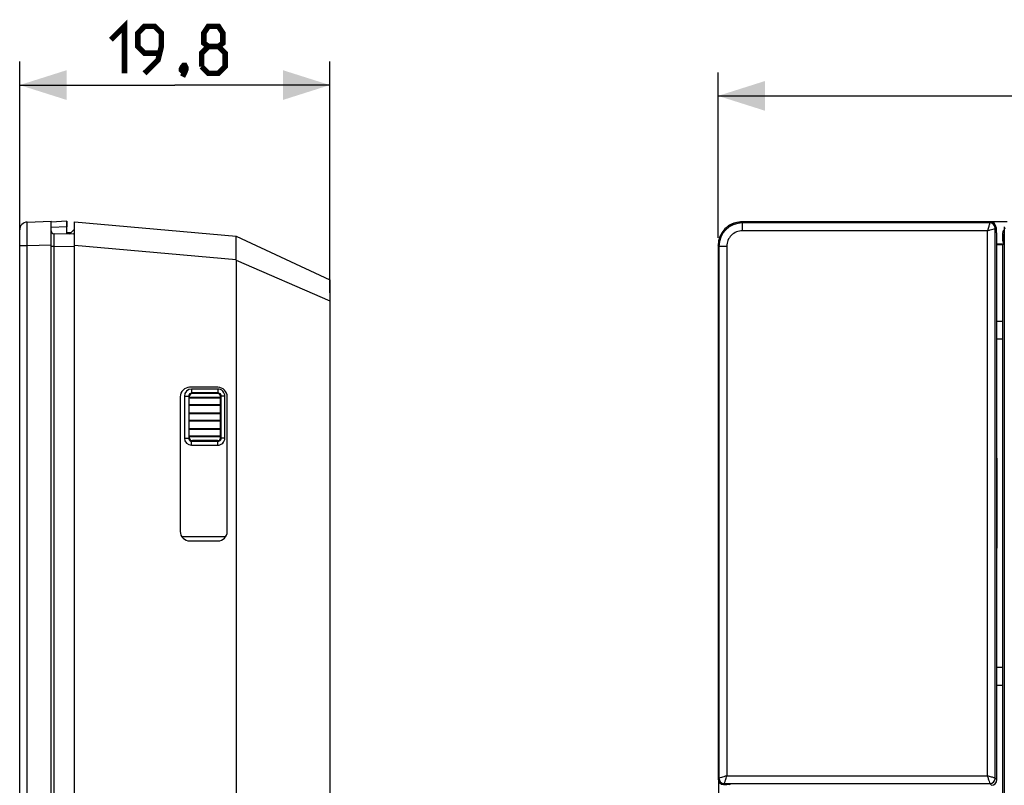
# Model space of a CAD drawing. Units: millimetres. Extents: x -92 to 57, y -73 to 86.
# Drawn here: x -92 to -29, y 37 to 86 of the extents above; entities that cross this region are included whole.
import ezdxf

# ---------------------------------------------------------------- set-up
doc = ezdxf.new("R2010")
doc.units = ezdxf.units.MM
doc.header["$LTSCALE"] = 16.335
doc.layers.get('0').update_dxf_attribs({"linetype": 'CONTINUOUS'})
for name, color, linetype in [('ASSI', 7, 'CONTINUOUS'), ('DRAFT', 7, 'CONTINUOUS'), ('RACCORDO', 7, 'CONTINUOUS')]:
    doc.layers.add(name, color=color, linetype=linetype)
doc.styles.get("Standard").update_dxf_attribs({"font": 'txt', "width": 0.8})
doc.dimstyles.new('DIMSTYLE_1', dxfattribs={"dimtxt": 3, "dimasz": 3, "dimexe": 1.5, "dimexo": 0.5, "dimgap": 0.75, "dimtad": 1, "dimtxsty": 'STANDARD', "dimblk": '_FILLED', "dimblk1": '_FILLED', "dimblk2": '_FILLED', "dimcen": 0.09, "dimazin": 2, "dimtfac": 1, "dimtofl": 0, "dimtmove": 0, "dimatfit": 3, "dimldrblk": '_FILLED', "dimfxl": 1, "dimtolj": 1, "dimarcsym": 0})
doc.dimstyles.new('DIMSTYLE_2', dxfattribs={"dimtxt": 3, "dimasz": 3, "dimexe": 1.5, "dimexo": 0.5, "dimgap": 0.75, "dimtad": 1, "dimdec": 0, "dimtxsty": 'STANDARD', "dimblk": '_FILLED', "dimblk1": '_FILLED', "dimblk2": '_FILLED', "dimcen": 0.09, "dimazin": 2, "dimtfac": 1, "dimtdec": 0, "dimtofl": 0, "dimtmove": 0, "dimatfit": 3, "dimldrblk": '_FILLED', "dimfxl": 1, "dimtolj": 1, "dimarcsym": 0})

# ---------------------------------------------------------------- blocks, each defined once
blk = doc.blocks.new('_FILLED')
at = {"color": 0, "linetype": 'BYBLOCK'}
blk.add_solid([(0, 0), (-1, 0.317), (-1, -0.317)], dxfattribs=at)
blk = doc.blocks.new('*D1')
at = {"color": 7, "linetype": 'CONTINUOUS'}
for p, q in [((-47.588, 71.949), (-47.588, 82.5)), ((47.357, 71.999), (47.357, 82.5)), ((-47.588, 81), (-0.116, 81)), ((47.357, 81), (-0.116, 81))]:
    blk.add_line(p, q, dxfattribs=at)
at = {"color": 7, "linetype": 'CONTINUOUS', "xscale": 3, "yscale": 3, "zscale": 3, "rotation": 180}
blk.add_blockref('_FILLED', (-47.588, 81), dxfattribs=at)
at = {"color": 7, "linetype": 'CONTINUOUS', "xscale": 3, "yscale": 3, "zscale": 3}
blk.add_blockref('_FILLED', (47.357, 81), dxfattribs=at)
blk = doc.blocks.new('*D2')
at = {"color": 7, "linetype": 'CONTINUOUS'}
for p, q in [((-92.173, 71.946), (-92.173, 83.19)), ((-72.373, 68.421), (-72.373, 83.19)), ((-92.173, 81.69), (-82.273, 81.69)), ((-72.373, 81.69), (-82.273, 81.69))]:
    blk.add_line(p, q, dxfattribs=at)
at = {"color": 7, "linetype": 'CONTINUOUS', "xscale": 3, "yscale": 3, "zscale": 3, "rotation": 180}
blk.add_blockref('_FILLED', (-92.173, 81.69), dxfattribs=at)
at = {"color": 7, "linetype": 'CONTINUOUS', "xscale": 3, "yscale": 3, "zscale": 3}
blk.add_blockref('_FILLED', (-72.373, 81.69), dxfattribs=at)

msp = doc.modelspace()

# ---------------------------------------------------------------- linework, layer by layer
at = {"color": 7, "linetype": 'CONTINUOUS'}
for p, q in [((-91.69, 72.945), (-90.173, 72.998)), ((-90.173, 9.502), (-90.173, 72.998)), ((-88.673, -72.956), (-88.673, 72.956)), ((-88.673, 72.956), (-78.352, 72.053)), ((-30.193, 72.948), (-46.089, 72.948)), ((-29.137, 72.956), (-46.078, 72.956)), ((-89.173, 72.18), (-89.173, 72.65)), ((-29.318, 72.65), (-29.318, -72.65)), ((-47.588, 71.449), (-47.588, 37.402)), ((-29.428, 71.5), (-29.791, 71.5)), ((-29.318, 71.552), (-29.428, 71.5)), ((-29.428, 71.5), (-29.428, 66.615)), ((-29.41, 66.611), (-29.791, 66.611)), ((-29.41, 65.489), (-29.41, 66.611)), ((-29.791, 65.489), (-29.41, 65.489)), ((-29.428, 65.485), (-29.428, 44.515)), ((-29.41, 44.511), (-29.791, 44.511)), ((-29.41, 43.389), (-29.41, 44.511)), ((-29.791, 43.389), (-29.41, 43.389)), ((-29.428, 43.385), (-29.428, -71.5)), ((-47.572, 37.297), (-47.572, 36.358))]:
    msp.add_line(p, q, dxfattribs=at)
at = {"color": 250, "linetype": 'CONTINUOUS'}
for p, q in [((-46.036, 72.895), (-46.089, 72.948)), ((-30.246, 72.895), (-30.193, 72.948)), ((-29.896, 72.545), (-29.843, 72.598)), ((-91.69, 71.446), (-90.173, 71.499)), ((-88.673, 71.462), (-78.352, 70.559)), ((-47.535, 71.396), (-47.588, 71.449)), ((-47.535, 37.455), (-47.588, 37.402)), ((-47.185, 37.105), (-47.238, 37.052))]:
    msp.add_line(p, q, dxfattribs=at)
at = {"color": 7, "linetype": 'CONTINUOUS', "const_width": 0.35}
for points in [[(-86.344, 84.583), (-85.487, 85.44), (-85.487, 82.44)], [(-84.202, 82.44), (-83.344, 83.297), (-83.13, 84.154), (-83.13, 85.011), (-83.559, 85.44), (-84.202, 85.44), (-84.63, 85.011), (-84.63, 84.154), (-84.202, 83.725), (-83.273, 83.725)], [(-80.13, 84.154), (-80.416, 84.368), (-80.416, 85.011), (-80.13, 85.44), (-79.487, 85.44), (-79.202, 85.011), (-79.202, 84.368), (-79.487, 84.154), (-79.059, 83.725), (-79.059, 82.868), (-79.487, 82.44), (-80.13, 82.44), (-80.559, 82.868)], [(-80.559, 82.868), (-80.559, 83.725), (-80.13, 84.154), (-79.487, 84.154)], [(-81.63, 82.94), (-81.559, 82.797), (-81.559, 82.725), (-81.702, 82.583), (-81.773, 82.583), (-81.844, 82.654), (-81.844, 82.725), (-81.773, 82.868), (-81.702, 82.94), (-81.63, 82.94)], [(-81.559, 82.725), (-81.63, 82.511), (-81.773, 82.225)]]:
    msp.add_lwpolyline(points, dxfattribs=at)
at = {"color": 7, "linetype": 'CONTINUOUS'}
for centre, major_axis, ratio, start_param, end_param in [((-46.087, 71.447), (-1.062, 1.062), 0.998783, -0.784789, 0.784789), ((-46.066, 71.451), (-1.069, 1.069), 0.992433, -0.723228, -0.166278), ((-46.066, 71.451), (1.069, -1.069), 0.992433, 2.359993, 2.418365), ((-30.193, 72.597), (0.248, 0.248), 0.998783, -0.784789, 0.784789), ((-47.238, 37.403), (0.248, 0.248), 0.998783, -3.926382, -2.356803)]:
    msp.add_ellipse(centre, major_axis=major_axis, ratio=ratio, start_param=start_param, end_param=end_param, dxfattribs=at)
at = {"layer": 'ASSI', "color": 7, "linetype": 'CONTINUOUS'}
for p, q in [((-91.69, 72.945), (-90.173, 72.998)), ((-90.173, 9.502), (-90.173, 72.998)), ((-89.173, 73), (-90.17, 72.948)), ((-89.173, 72.18), (-89.173, 73)), ((-92.173, -72.447), (-92.173, 72.445)), ((-29.318, 72.65), (-29.318, -72.65)), ((-88.673, 72.171), (-89.976, 72.194)), ((-29.428, 71.5), (-29.791, 71.5)), ((-29.318, 71.552), (-29.428, 71.5)), ((-29.428, 71.5), (-29.428, 66.615)), ((-29.41, 66.611), (-29.791, 66.611)), ((-29.41, 65.489), (-29.41, 66.611)), ((-29.791, 65.489), (-29.41, 65.489)), ((-29.428, 65.485), (-29.428, 44.515)), ((-29.766, 52.2), (-29.766, 57.8)), ((-29.41, 44.511), (-29.791, 44.511)), ((-29.41, 43.389), (-29.41, 44.511)), ((-29.791, 43.389), (-29.41, 43.389)), ((-29.428, 43.385), (-29.428, -71.5))]:
    msp.add_line(p, q, dxfattribs=at)
at = {"layer": 'ASSI', "color": 250, "linetype": 'CONTINUOUS'}
for p, q in [((-89.173, 72.65), (-90.173, 72.597)), ((-29.318, 72.65), (-29.274, 72.518)), ((-92.173, 71.446), (-91.69, 71.446)), ((-91.69, 71.446), (-90.173, 71.499)), ((-91.69, 9.905), (-91.69, 71.446)), ((-89.976, 71.394), (-90.173, 71.394)), ((-89.976, 9.496), (-89.976, 71.394)), ((-88.673, 71.372), (-89.976, 71.394)), ((-29.791, 57.8), (-29.766, 57.8)), ((-29.791, 52.2), (-29.766, 52.2))]:
    msp.add_line(p, q, dxfattribs=at)
at = {"layer": 'ASSI', "color": 7, "linetype": 'CONTINUOUS'}
for centre, radius, start, end in [((-91.673, 72.445), 0.5, 92, 180), ((-89.973, 72.394), 0.2, 180, 269), ((-29.966, 57.8), 0.2, 0, 28.8913), ((-29.966, 52.2), 0.2, 331.1087, 360)]:
    msp.add_arc(centre, radius, start, end, dxfattribs=at)
at = {"layer": 'ASSI', "color": 250, "linetype": 'CONTINUOUS'}
for points, knots in [([(-91.69, 71.446), (-91.692, 71.543), (-91.694, 71.734), (-91.696, 72.012), (-91.697, 72.231), (-91.698, 72.393), (-91.698, 72.502), (-91.698, 72.6), (-91.697, 72.688), (-91.697, 72.763), (-91.696, 72.818), (-91.695, 72.856), (-91.695, 72.879), (-91.694, 72.898), (-91.694, 72.915), (-91.693, 72.927), (-91.692, 72.937), (-91.691, 72.941), (-91.691, 72.945), (-91.69, 72.945)], [0, 0, 0, 0, 0.19502, 0.382519, 0.555329, 0.634118, 0.706804, 0.772684, 0.831131, 0.881582, 0.923554, 0.941227, 0.956638, 0.969749, 0.980525, 0.98894, 0.994984, 0.998653, 1, 1, 1, 1]), ([(-89.976, 71.394), (-89.977, 71.446), (-89.977, 71.548), (-89.978, 71.697), (-89.978, 71.814), (-89.978, 71.9), (-89.978, 71.958), (-89.978, 72.011), (-89.978, 72.057), (-89.978, 72.098), (-89.978, 72.127), (-89.977, 72.147), (-89.977, 72.159), (-89.977, 72.17), (-89.977, 72.178), (-89.977, 72.185), (-89.977, 72.19), (-89.976, 72.192), (-89.977, 72.194), (-89.976, 72.194)], [0, 0, 0, 0, 0.195108, 0.382788, 0.555683, 0.634526, 0.707239, 0.773133, 0.831568, 0.881985, 0.923911, 0.941559, 0.956944, 0.970027, 0.980772, 0.989154, 0.99516, 0.998777, 1, 1, 1, 1])]:
    msp.add_open_spline(points, degree=3, knots=knots, dxfattribs=at)
at = {"layer": 'DRAFT', "color": 7, "linetype": 'CONTINUOUS'}
for p, q in [((-29.791, 37.35), (-29.791, 72.25)), ((-81.347, 59.25), (-81.347, 61.75)), ((-79.347, 61.75), (-81.347, 61.75)), ((-79.347, 61.715), (-81.347, 61.715)), ((-79.347, 59.25), (-79.347, 61.75)), ((-79.347, 61.285), (-81.347, 61.285)), ((-79.347, 61.25), (-81.347, 61.25)), ((-79.347, 60.75), (-81.347, 60.75)), ((-79.347, 60.715), (-81.347, 60.715)), ((-79.347, 60.285), (-81.347, 60.285)), ((-79.347, 60.25), (-81.347, 60.25)), ((-79.347, 59.75), (-81.347, 59.75)), ((-79.347, 59.715), (-81.347, 59.715)), ((-79.347, 59.285), (-81.347, 59.285)), ((-79.347, 59.25), (-81.347, 59.25))]:
    msp.add_line(p, q, dxfattribs=at)
at = {"layer": 'RACCORDO', "color": 7, "linetype": 'CONTINUOUS'}
for p, q in [((-89.173, 73), (-90.17, 72.948)), ((-89.173, 73), (-89.173, 72.65)), ((-92.173, -72.447), (-92.173, 72.445)), ((-88.673, 72.5), (-88.991, 72.177)), ((-29.843, 72.598), (-29.843, 72.473)), ((-88.673, 72.171), (-89.976, 72.194)), ((-88.915, 72.254), (-89.173, 72.259)), ((-78.35, 72.053), (-72.373, 69.266)), ((-29.791, 72.25), (-29.836, 72.273)), ((-29.413, 71.744), (-29.413, 72.254)), ((-29.331, 71.546), (-29.791, 71.546)), ((-78.35, 70.514), (-78.35, -70.514)), ((-72.373, 69.266), (-72.373, -69.266)), ((-79.522, 62.4), (-81.324, 62.4)), ((-81.923, 61.798), (-81.923, 53.202)), ((-81.347, 61.8), (-81.347, 61.75)), ((-79.547, 62), (-81.147, 62)), ((-79.347, 61.8), (-79.347, 61.75)), ((-78.923, 53.196), (-78.923, 61.804)), ((-81.347, 59.25), (-81.347, 59.2)), ((-79.347, 59.25), (-79.347, 59.2)), ((-79.547, 59), (-81.147, 59)), ((-29.766, 52.2), (-29.766, 57.8)), ((-81.324, 52.6), (-79.522, 52.6)), ((-47.238, 37.052), (-47.038, 37.052)), ((-46.816, 37), (-46.838, 37.046))]:
    msp.add_line(p, q, dxfattribs=at)
at = {"layer": 'RACCORDO', "color": 250, "linetype": 'CONTINUOUS'}
for p, q in [((-89.173, 72.65), (-90.173, 72.597)), ((-46.036, 72.395), (-46.036, 72.895)), ((-30.246, 72.895), (-46.036, 72.895)), ((-30.396, 72.395), (-46.036, 72.395)), ((-30.396, 37.605), (-30.396, 72.395)), ((-29.896, 37.455), (-29.896, 72.545)), ((-29.318, 72.65), (-29.274, 72.518)), ((-88.673, 72.254), (-88.752, 72.173)), ((-29.347, 71.909), (-29.413, 72.254)), ((-29.413, 71.744), (-29.347, 71.773)), ((-29.347, 71.909), (-29.347, 71.773)), ((-29.318, 71.909), (-29.347, 71.909)), ((-29.347, 71.773), (-29.318, 71.773)), ((-92.173, 71.446), (-91.69, 71.446)), ((-91.69, 9.905), (-91.69, 71.446)), ((-89.976, 71.394), (-90.173, 71.394)), ((-89.976, 9.496), (-89.976, 71.394)), ((-88.673, 71.372), (-89.976, 71.394)), ((-47.535, 71.396), (-47.535, 37.455)), ((-47.036, 71.396), (-47.535, 71.396)), ((-47.036, 71.396), (-47.036, 37.605)), ((-78.35, 70.514), (-72.373, 67.921)), ((-79.528, 62.291), (-81.207, 62.288)), ((-81.656, 61.838), (-81.656, 59.162)), ((-81.656, 61.838), (-81.385, 61.838)), ((-81.385, 61.838), (-81.385, 59.162)), ((-81.385, 61.838), (-81.347, 61.8)), ((-79.506, 62.041), (-81.185, 62.038)), ((-81.185, 62.038), (-81.147, 62)), ((-79.547, 62), (-79.506, 62.041)), ((-79.347, 61.8), (-79.305, 61.842)), ((-79.305, 59.158), (-79.305, 61.842)), ((-79.077, 61.842), (-79.305, 61.842)), ((-79.077, 59.158), (-79.077, 61.842)), ((-81.656, 59.162), (-81.385, 59.162)), ((-81.347, 59.2), (-81.385, 59.162)), ((-79.305, 59.158), (-79.347, 59.2)), ((-79.077, 59.158), (-79.305, 59.158)), ((-81.207, 58.712), (-79.528, 58.709)), ((-81.147, 59), (-81.185, 58.962)), ((-81.185, 58.962), (-79.506, 58.959)), ((-79.506, 58.959), (-79.547, 59)), ((-29.791, 57.8), (-29.766, 57.8)), ((-79.025, 52.863), (-81.822, 52.867)), ((-29.791, 52.2), (-29.766, 52.2)), ((-47.185, 37.105), (-30.246, 37.105)), ((-47.036, 37.605), (-30.396, 37.605)), ((-30.246, 37.105), (-30.14, 37)), ((-29.896, 37.455), (-29.791, 37.35))]:
    msp.add_line(p, q, dxfattribs=at)
at = {"layer": 'RACCORDO', "color": 7, "linetype": 'CONTINUOUS'}
for centre, radius, start, end in [((-91.673, 72.445), 0.5, 92, 180), ((-89.973, 72.394), 0.2, 180, 269), ((-81.147, 61.8), 0.2, 90, 180), ((-79.547, 61.8), 0.2, 0, 90), ((-81.147, 59.2), 0.2, 180, 270), ((-79.547, 59.2), 0.2, 270, 360), ((-29.966, 57.8), 0.2, 0, 28.8913), ((-29.966, 52.2), 0.2, 331.1087, 360)]:
    msp.add_arc(centre, radius, start, end, dxfattribs=at)
at = {"layer": 'RACCORDO', "color": 250, "linetype": 'CONTINUOUS'}
for centre, radius, start, end in [((-46.036, 71.395), 1.5, 90.01936, 179.98064), ((-46.036, 71.396), 0.999, 89.98735, 180.01265), ((-30.246, 72.544), 0.35, 0.08579, 89.91421), ((-29.143, 71.777), 0.204, 180.98444, 210.92216), ((-81.206, 61.838), 0.45, 90.14709, 180.03363), ((-79.527, 61.841), 0.449, 0.02988, 90.15151), ((-81.183, 61.838), 0.202, 165.24918, 179.98071), ((-81.184, 61.838), 0.2, 102.46074, 165.25662), ((-81.185, 61.838), 0.2, 90.22073, 102.38761), ((-79.505, 61.839), 0.202, 77.3097, 90.17052), ((-79.505, 61.842), 0.199, 12.11235, 77.36567), ((-79.506, 61.842), 0.2, 0.02491, 12.06476), ((-81.206, 59.162), 0.45, 179.96849, 269.85071), ((-81.182, 59.162), 0.203, 180.04954, 197.89165), ((-81.185, 59.162), 0.2, 197.91984, 269.77072), ((-79.527, 59.159), 0.449, 269.84621, 359.97232), ((-79.505, 59.158), 0.199, 281.86862, 345.04846), ((-79.506, 59.158), 0.2, 345.13112, 359.98422), ((-79.505, 59.161), 0.202, 269.82186, 281.9268), ((-47.185, 37.456), 0.35, 180.08579, 269.91421), ((-30.246, 37.456), 0.35, 270.08579, 359.91421)]:
    msp.add_arc(centre, radius, start, end, dxfattribs=at)
at = {"layer": 'RACCORDO', "color": 7, "linetype": 'CONTINUOUS'}
for centre, major_axis, ratio, start_param, end_param in [((-29.836, 72.473), (0, 0.2), 0.034921, -4.712389, -3.159046), ((-29.209, 72.215), (-0.054, 0.283), 0.694493, 0.295973, 1.302388), ((-29.209, 71.747), (0.186, 0.084), 0.978027, 2.726918, 3.733214), ((-84.374, 72.775), (5.98, -2.485), 0.289178, 0.11958, 0.141445), ((-81.325, 61.799), (0.114, 0.59), 0.995074, 0.189283, 1.761913), ((-79.527, 61.799), (0.529, 0.293), 0.991407, -0.501691, 1.061794), ((-81.325, 53.201), (-0.114, 0.59), 0.995074, 1.379679, 2.952309), ((-79.527, 53.201), (0.529, -0.293), 0.991407, -1.061794, 0.501691), ((-30.141, 37.35), (0.248, -0.248), 0.998783, -0.784789, 0.784789), ((-47.038, 37.045), (0.2, 0), 0.034921, 0.017453, 1.570796)]:
    msp.add_ellipse(centre, major_axis=major_axis, ratio=ratio, start_param=start_param, end_param=end_param, dxfattribs=at)
at = {"layer": 'RACCORDO', "color": 250, "linetype": 'CONTINUOUS'}
for points, knots in [([(-91.69, 71.446), (-91.692, 71.543), (-91.694, 71.734), (-91.696, 72.012), (-91.697, 72.231), (-91.698, 72.393), (-91.698, 72.502), (-91.698, 72.6), (-91.697, 72.688), (-91.697, 72.763), (-91.696, 72.818), (-91.695, 72.856), (-91.695, 72.879), (-91.694, 72.898), (-91.694, 72.915), (-91.693, 72.927), (-91.692, 72.937), (-91.691, 72.941), (-91.691, 72.945), (-91.69, 72.945)], [0, 0, 0, 0, 0.19502, 0.382519, 0.555329, 0.634118, 0.706804, 0.772684, 0.831131, 0.881582, 0.923554, 0.941227, 0.956638, 0.969749, 0.980525, 0.98894, 0.994984, 0.998653, 1, 1, 1, 1]), ([(-30.246, 72.895), (-30.25, 72.88), (-30.273, 72.803), (-30.309, 72.683), (-30.355, 72.531), (-30.381, 72.441), (-30.396, 72.395)], [0, 0, 0, 0, 0.088923, 0.462757, 0.72099, 1, 1, 1, 1]), ([(-30.396, 72.395), (-30.365, 72.405), (-30.303, 72.423), (-30.189, 72.457), (-30.053, 72.498), (-29.948, 72.529), (-29.896, 72.545)], [0, 0, 0, 0, 0.187272, 0.368404, 0.687783, 1, 1, 1, 1]), ([(-89.976, 71.394), (-89.977, 71.446), (-89.977, 71.548), (-89.978, 71.697), (-89.978, 71.814), (-89.978, 71.9), (-89.978, 71.958), (-89.978, 72.011), (-89.978, 72.057), (-89.978, 72.098), (-89.978, 72.127), (-89.977, 72.147), (-89.977, 72.159), (-89.977, 72.17), (-89.977, 72.178), (-89.977, 72.185), (-89.977, 72.19), (-89.976, 72.192), (-89.977, 72.194), (-89.976, 72.194)], [0, 0, 0, 0, 0.195108, 0.382788, 0.555683, 0.634526, 0.707239, 0.773133, 0.831568, 0.881985, 0.923911, 0.941559, 0.956944, 0.970027, 0.980772, 0.989154, 0.99516, 0.998777, 1, 1, 1, 1]), ([(-29.347, 71.909), (-29.346, 71.915), (-29.34, 71.936), (-29.329, 71.955), (-29.318, 71.968)], [0, 0, 0, 0, 0.237006, 1, 1, 1, 1]), ([(-81.207, 62.288), (-81.207, 62.257), (-81.206, 62.211), (-81.204, 62.153), (-81.201, 62.115), (-81.198, 62.084), (-81.194, 62.061), (-81.191, 62.047), (-81.188, 62.04), (-81.186, 62.039), (-81.185, 62.038)], [0, 0, 0, 0, 0.374219, 0.544635, 0.694191, 0.817949, 0.911375, 0.97179, 0.989528, 1, 1, 1, 1]), ([(-79.528, 62.291), (-79.528, 62.259), (-79.527, 62.214), (-79.524, 62.155), (-79.522, 62.118), (-79.519, 62.087), (-79.515, 62.064), (-79.512, 62.05), (-79.509, 62.043), (-79.507, 62.041), (-79.506, 62.041)], [0, 0, 0, 0, 0.374219, 0.544635, 0.694191, 0.817949, 0.911375, 0.97179, 0.989528, 1, 1, 1, 1]), ([(-81.207, 58.712), (-81.207, 58.743), (-81.206, 58.789), (-81.204, 58.847), (-81.201, 58.885), (-81.198, 58.916), (-81.194, 58.939), (-81.191, 58.953), (-81.188, 58.96), (-81.186, 58.961), (-81.185, 58.962)], [0, 0, 0, 0, 0.374219, 0.544635, 0.694191, 0.817949, 0.911375, 0.97179, 0.989528, 1, 1, 1, 1]), ([(-79.528, 58.709), (-79.528, 58.741), (-79.527, 58.786), (-79.524, 58.845), (-79.522, 58.882), (-79.519, 58.913), (-79.515, 58.936), (-79.512, 58.95), (-79.509, 58.957), (-79.507, 58.959), (-79.506, 58.959)], [0, 0, 0, 0, 0.374219, 0.544635, 0.694191, 0.817949, 0.911375, 0.97179, 0.989528, 1, 1, 1, 1]), ([(-47.036, 37.605), (-47.067, 37.595), (-47.128, 37.577), (-47.243, 37.543), (-47.378, 37.502), (-47.483, 37.471), (-47.535, 37.455)], [0, 0, 0, 0, 0.187272, 0.368404, 0.687783, 1, 1, 1, 1]), ([(-47.185, 37.105), (-47.181, 37.12), (-47.158, 37.197), (-47.122, 37.317), (-47.076, 37.469), (-47.05, 37.559), (-47.036, 37.605)], [0, 0, 0, 0, 0.088923, 0.462757, 0.72099, 1, 1, 1, 1]), ([(-30.396, 37.605), (-30.386, 37.574), (-30.368, 37.512), (-30.334, 37.398), (-30.293, 37.263), (-30.261, 37.157), (-30.246, 37.105)], [0, 0, 0, 0, 0.187272, 0.368404, 0.687783, 1, 1, 1, 1]), ([(-29.896, 37.455), (-29.911, 37.46), (-29.988, 37.483), (-30.108, 37.519), (-30.26, 37.564), (-30.349, 37.591), (-30.396, 37.605)], [0, 0, 0, 0, 0.088923, 0.462757, 0.72099, 1, 1, 1, 1])]:
    msp.add_open_spline(points, degree=3, knots=knots, dxfattribs=at)
at = {"layer": 'RACCORDO', "color": 7, "linetype": 'CONTINUOUS'}
msp.add_open_spline([(-78.352, 70.559), (-78.358, 70.656), (-78.362, 70.847), (-78.358, 71.124), (-78.353, 71.379), (-78.35, 71.603), (-78.352, 71.765), (-78.355, 71.874), (-78.357, 71.929), (-78.359, 71.966), (-78.36, 71.989), (-78.36, 72.008), (-78.36, 72.024), (-78.36, 72.037), (-78.359, 72.046), (-78.356, 72.052), (-78.353, 72.053), (-78.352, 72.053)], degree=3, knots=[0, 0, 0, 0, 0.194791, 0.382071, 0.554603, 0.705831, 0.830049, 0.880497, 0.922464, 0.940123, 0.955495, 0.968531, 0.979199, 0.987478, 0.993403, 0.997216, 1, 1, 1, 1], dxfattribs=at)

# ---------------------------------------------------------------- dimensions: what is measured, and where the dimension line sits
at = {"color": 7, "linetype": 'CONTINUOUS'}
dim = msp.add_linear_dim(base=(-72.373, 81.69), p1=(-92.173, 71.446), p2=(-72.373, 67.921), dimstyle='DIMSTYLE_1', dxfattribs=at)
dim.commit()
dim.dimension.update_dxf_attribs({"geometry": '*D2', "text_midpoint": (-86.344, 81.69), "dimtype": 160})
dim = msp.add_linear_dim(base=(-47.588, 81), p1=(47.357, 71.499), p2=(-47.588, 71.449), angle=180, dimstyle='DIMSTYLE_2', dxfattribs=at)
dim.commit()
dim.dimension.update_dxf_attribs({"geometry": '*D1', "text_midpoint": (-2.366, 81), "dimtype": 160})

doc.saveas('drawing.dxf')
